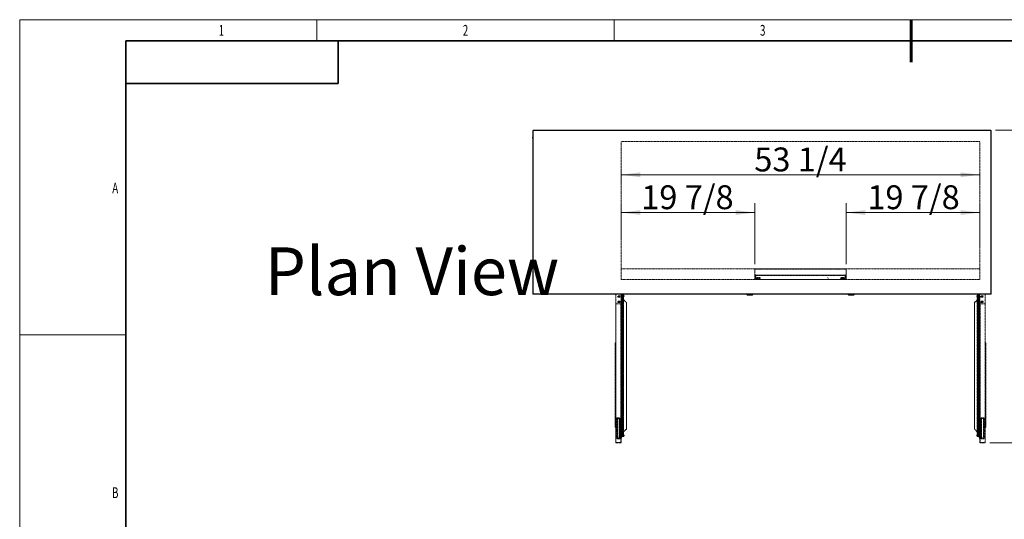
# Model space of a CAD drawing. Units: millimetres. Extents: x -3360 to 3360, y -2376 to 2376.
# Drawn here: x -3360 to 350, y 494 to 2376 of the extents above; entities that cross this region are included whole.
import ezdxf
from ezdxf.enums import TextEntityAlignment as Align

# ---------------------------------------------------------------- set-up
doc = ezdxf.new("R2010")
doc.units = ezdxf.units.MM
doc.linetypes.add('虚线', pattern=[2, 1, -1])
doc.layers.get('0').update_dxf_attribs({"lineweight": 35})
for name, color, linetype, lineweight in [('尺寸线层', 3, 'Continuous', 18), ('粗实线层', 7, 'Continuous', 35), ('细实线层', 7, 'Continuous', 18)]:
    doc.layers.add(name, color=color, linetype=linetype, lineweight=lineweight)
doc.styles.add('标准', font='txt', dxfattribs={"width": 0.667})
doc.dimstyles.new('标准', dxfattribs={"dimscale": 16, "dimtxt": 5, "dimasz": 4, "dimexe": 2, "dimexo": 1, "dimtad": 1, "dimtoh": 1, "dimdec": 3, "dimlfac": 0.039386, "dimdsep": 46, "dimlunit": 5, "dimtxsty": '标准', "dimblk": '_CAXARROW', "dimcen": 0, "dimdle": 8, "dimclrd": 3, "dimclre": 3, "dimclrt": 2, "dimazin": 2, "dimtfac": 0.707107, "dimtdec": 3, "dimtofl": 0, "dimtmove": 2, "dimatfit": 0, "dimfxl": 0, "dimfrac": 2, "dimtolj": 1, "dimarcsym": 0})

# ---------------------------------------------------------------- blocks, each defined once
blk = doc.blocks.new('$CAXA_FRAME_13B17AC1$')
at = {"layer": '粗实线层', "lineweight": 60}
blk.add_line((0, 148.5), (0, 138.5), dxfattribs=at)
at = {"layer": '粗实线层'}
for p, q in [((205, 143.5), (-185, 143.5)), ((-185, 143.5), (-185, -143.5)), ((-135, 143.5), (-135, 133.5)), ((-135, 133.5), (-185, 133.5))]:
    blk.add_line(p, q, dxfattribs=at)
at = {"layer": '细实线层'}
for p, q in [((210, 148.5), (-210, 148.5)), ((-210, 148.5), (-210, -148.5)), ((-140, 148.5), (-140, 143.5)), ((-70, 148.5), (-70, 143.5)), ((-185, 74.25), (-210, 74.25))]:
    blk.add_line(p, q, dxfattribs=at)
at = {"layer": '尺寸线层', "style": '标准', "width": 0.667}
for tag, p in [('T1', (-162.5, 146)), ('T2', (-105, 146)), ('T3', (-35, 146)), ('T4', (35, 146)), ('T5', (105, 146)), ('T6', (172.5, 146)), ('L1', (-187.5, 108.875)), ('R1', (207.5, 108.875)), ('L2', (-187.5, 37.125)), ('R2', (207.5, 37.125)), ('L3', (-187.5, -37.125)), ('R3', (207.5, -37.125)), ('L4', (-187.5, -108.875)), ('R4', (207.5, -108.875)), ('B1', (-162.5, -146)), ('B2', (-105, -146)), ('B3', (-35, -146)), ('B4', (35, -146)), ('B5', (105, -146)), ('B6', (172.5, -146))]:
    blk.add_attdef(tag, text='', height=2.525, dxfattribs=at).set_placement(p, align=Align.MIDDLE_CENTER)
blk.add_attdef('图样代号', text='', height=5, rotation=180, dxfattribs=at).set_placement((-159.178, 138.336), align=Align.MIDDLE_CENTER)
blk = doc.blocks.new('*X14')
at = {"layer": '尺寸线层', "linetype": 'Continuous'}
for points in [[(-1093.7, 1791.7), (-1021.7, 1800.7), (-1021.7, 1782.7)], [(258.3, 1791.7), (186.3, 1800.7), (186.3, 1782.7)]]:
    blk.add_hatch(color=3, dxfattribs=at).paths.add_polyline_path(points, flags=0)
at = {"layer": '尺寸线层', "color": 3, "linetype": 'Continuous'}
for p, q in [((-1093.7, 1804.9), (-1093.7, 1755.7)), ((-1093.7, 1791.7), (258.3, 1791.7)), ((258.3, 1800.9), (258.3, 1755.7))]:
    blk.add_line(p, q, dxfattribs=at)
at = {"layer": '尺寸线层', "color": 2, "insert": (-417.7, 1849.4), "char_height": 90, "width": 488.064, "attachment_point": 5, "line_spacing_factor": 1.15057, "style": '标准'}
blk.add_mtext('\\T1.1;{\\farial|b0|i0|c134|p49;53 1/4}', dxfattribs=at)
blk = doc.blocks.new('_CAXARROW')
blk.add_hatch(color=2).paths.add_polyline_path([(0, 0), (-1, 0.125), (-1, -0.125)], flags=0)
blk = doc.blocks.new('*X15')
at = {"layer": '尺寸线层', "linetype": 'Continuous'}
for points in [[(-1093.7, 1649.3), (-1021.7, 1658.3), (-1021.7, 1640.3)], [(-590.2, 1649.3), (-662.2, 1658.3), (-662.2, 1640.3)]]:
    blk.add_hatch(color=3, dxfattribs=at).paths.add_polyline_path(points, flags=0)
at = {"layer": '尺寸线层', "color": 3, "linetype": 'Continuous'}
for p, q in [((-1093.7, 1548.7), (-1093.7, 1685.3)), ((-590.2, 1454.3), (-590.2, 1685.3)), ((-1093.7, 1649.3), (-590.2, 1649.3))]:
    blk.add_line(p, q, dxfattribs=at)
at = {"layer": '尺寸线层', "color": 2, "insert": (-843.7, 1707.1), "char_height": 90, "width": 477.54, "attachment_point": 5, "line_spacing_factor": 1.15057, "style": '标准'}
blk.add_mtext('\\T1.1;{\\farial|b0|i0|c134|p49;19 7/8}', dxfattribs=at)
blk = doc.blocks.new('*X16')
at = {"layer": '尺寸线层', "linetype": 'Continuous'}
for points in [[(-245.2, 1649.3), (-173.2, 1658.3), (-173.2, 1640.3)], [(258.3, 1649.3), (186.3, 1658.3), (186.3, 1640.3)]]:
    blk.add_hatch(color=3, dxfattribs=at).paths.add_polyline_path(points, flags=0)
at = {"layer": '尺寸线层', "color": 3, "linetype": 'Continuous'}
for p, q in [((-245.2, 1454.3), (-245.2, 1685.3)), ((258.3, 1517.3), (258.3, 1685.3)), ((-245.2, 1649.3), (258.3, 1649.3))]:
    blk.add_line(p, q, dxfattribs=at)
at = {"layer": '尺寸线层', "color": 2, "insert": (8.3, 1707.1), "char_height": 90, "width": 477.54, "attachment_point": 5, "line_spacing_factor": 1.15057, "style": '标准'}
blk.add_mtext('\\T1.1;{\\farial|b0|i0|c134|p49;19 7/8}', dxfattribs=at)
blk = doc.blocks.new('*X17')
at = {"layer": '尺寸线层', "linetype": 'Continuous'}
for points in [[(651.9, 1959.3), (660.9, 1887.3), (642.9, 1887.3)], [(651.9, 781.8), (660.9, 853.8), (642.9, 853.8)]]:
    blk.add_hatch(color=3, dxfattribs=at).paths.add_polyline_path(points, flags=0)
at = {"layer": '尺寸线层', "color": 3, "linetype": 'Continuous'}
for p, q in [((317.5, 1959.3), (687.9, 1959.3)), ((651.9, 1959.3), (651.9, 781.8)), ((295.3, 781.8), (687.9, 781.8))]:
    blk.add_line(p, q, dxfattribs=at)
at = {"layer": '尺寸线层', "color": 2, "insert": (594.2, 1370.5), "char_height": 90, "width": 493.646, "attachment_point": 5, "rotation": 90, "line_spacing_factor": 1.15057, "style": '标准'}
blk.add_mtext('\\T1.1;{\\farial|b0|i0|c134|p49;46 3/8}', dxfattribs=at)

msp = doc.modelspace()

# ---------------------------------------------------------------- hatches: boundary and pattern name
at = {"linetype": '虚线', "lineweight": 0}
h = msp.add_hatch(dxfattribs=at)
h.set_pattern_fill('ANSI31', style=0, pattern_type=0)
edge = h.paths.add_edge_path(flags=0)
edge.add_line((-588.2069, 1414.2834), (-589.7069, 1414.2834))
edge.add_arc((-589.7069, 1414.7834), 0.5, 180, 270)
edge.add_line((-590.2069, 1414.7834), (-590.2069, 1436.2834))
edge.add_arc((-589.7069, 1436.2834), 0.5, 90, 180)
edge.add_line((-589.7069, 1436.7834), (-567.9059, 1436.7834))
edge.add_arc((-567.9059, 1435.7834), 1, 3, 90)
edge.add_line((-566.9072, 1435.8358), (-566.8259, 1434.2834))
edge.add_line((-566.8259, 1434.2834), (-567.3252, 1434.2573))
edge.add_line((-567.3252, 1434.2573), (-567.4066, 1435.8096))
edge.add_arc((-567.9059, 1435.7834), 0.5, 3, 90, ccw=False)
edge.add_line((-567.9059, 1436.2834), (-589.7069, 1436.2834))
edge.add_line((-589.7069, 1436.2834), (-589.7069, 1414.7834))
edge.add_line((-589.7069, 1414.7834), (-588.2069, 1414.7834))
edge.add_arc((-588.2069, 1414.2834), 0.5, 0, 90)
edge.add_line((-587.7069, 1414.2834), (-587.7069, 1403.2834))
edge.add_line((-587.7069, 1403.2834), (-588.2069, 1403.2834))
edge.add_line((-588.2069, 1403.2834), (-588.2069, 1414.2834))
h = msp.add_hatch(dxfattribs=at)
h.set_pattern_fill('ANSI31', style=0, pattern_type=0)
edge = h.paths.add_edge_path(flags=0)
edge.add_line((-572.7069, 1396.7834), (-589.7069, 1396.7834))
edge.add_arc((-589.7069, 1397.2834), 0.5, 180, 270)
edge.add_line((-590.2069, 1397.2834), (-590.2069, 1413.2834))
edge.add_arc((-589.7069, 1413.2834), 0.5, 89.9999999, 179.9999999)
edge.add_line((-589.7069, 1413.7834), (-589.4069, 1413.7834))
edge.add_line((-589.4069, 1413.7834), (-588.4069, 1412.7834))
edge.add_line((-588.4069, 1412.7834), (-588.4069, 1402.7834))
edge.add_line((-588.4069, 1402.7834), (-587.6069, 1402.7834))
edge.add_line((-587.6069, 1402.7834), (-587.6069, 1412.7834))
edge.add_line((-587.6069, 1412.7834), (-586.6069, 1414.7834))
edge.add_line((-586.6069, 1414.7834), (-586.1069, 1414.7834))
edge.add_arc((-586.1069, 1414.2834), 0.5, 0, 90)
edge.add_line((-585.6069, 1414.2834), (-585.6069, 1403.5834))
edge.add_arc((-585.1069, 1403.5834), 0.5, 180, 270, ccw=False)
edge.add_line((-585.1069, 1403.0834), (-582.8282, 1403.0834))
edge.add_arc((-582.8282, 1404.5834), 1.5, 270, 315, ccw=False)
edge.add_line((-581.7675, 1403.5228), (-580.9927, 1404.2976))
edge.add_arc((-579.5784, 1402.8834), 2, 90, 135)
edge.add_line((-579.5784, 1404.8834), (-571.2069, 1404.8834))
edge.add_arc((-571.2069, 1403.3834), 1.5, 0, 90)
edge.add_line((-569.7069, 1403.3834), (-569.7069, 1398.7815))
edge.add_line((-569.7069, 1398.7815), (-567.0069, 1398.7815))
edge.add_line((-567.0069, 1398.7815), (-567.0069, 1398.4815))
edge.add_arc((-568.0069, 1398.4815), 1, 269.9999999, 359.9999999)
edge.add_line((-568.0069, 1397.4815), (-570.0069, 1397.4815))
edge.add_arc((-570.0069, 1398.4815), 1, 180, 270)
edge.add_line((-571.0069, 1398.4815), (-571.0069, 1403.5834))
edge.add_line((-571.0069, 1403.5834), (-579.7069, 1403.5834))
edge.add_line((-579.7069, 1403.5834), (-579.7069, 1402.5834))
edge.add_line((-579.7069, 1402.5834), (-572.7069, 1402.5834))
edge.add_arc((-572.7069, 1402.0834), 0.5, 0, 90)
edge.add_line((-572.2069, 1402.0834), (-572.2069, 1397.2834))
edge.add_arc((-572.7069, 1397.2834), 0.5, 270.0000054, 360.0000081)
h.paths.add_polyline_path([(-588.7069, 1398.0834), (-573.5069, 1398.0834), (-573.5069, 1401.5834), (-588.7069, 1401.5834)], flags=0)
h = msp.add_hatch(dxfattribs=at)
h.set_pattern_fill('ANSI31', style=0, pattern_type=0)
edge = h.paths.add_edge_path(flags=0)
edge.add_line((-245.7069, 1414.2834), (-247.2069, 1414.2834))
edge.add_line((-247.2069, 1414.2834), (-247.2069, 1403.2834))
edge.add_line((-247.2069, 1403.2834), (-247.7069, 1403.2834))
edge.add_line((-247.7069, 1403.2834), (-247.7069, 1414.2834))
edge.add_arc((-247.2069, 1414.2834), 0.5, 90, 180)
edge.add_line((-247.2069, 1414.7834), (-245.7069, 1414.7834))
edge.add_line((-245.7069, 1414.7834), (-245.7069, 1436.2834))
edge.add_line((-245.7069, 1436.2834), (-302.5079, 1436.2834))
edge.add_arc((-302.5079, 1435.7834), 0.5, 90, 177, ccw=False)
edge.add_line((-303.0073, 1435.8096), (-303.0886, 1434.2573))
edge.add_line((-303.0886, 1434.2573), (-303.5879, 1434.2834))
edge.add_line((-303.5879, 1434.2834), (-303.5066, 1435.8358))
edge.add_arc((-302.5079, 1435.7834), 1, 90, 177)
edge.add_line((-302.5079, 1436.7834), (-245.7069, 1436.7834))
edge.add_arc((-245.7069, 1436.2834), 0.5, 0, 90)
edge.add_line((-245.2069, 1436.2834), (-245.2069, 1414.7834))
edge.add_arc((-245.7069, 1414.7834), 0.5, 270, 360)
h = msp.add_hatch(dxfattribs=at)
h.set_pattern_fill('ANSI31', style=0, pattern_type=0)
edge = h.paths.add_edge_path(flags=0)
edge.add_line((-245.2069, 1413.2834), (-245.2069, 1397.2834))
edge.add_arc((-245.7069, 1397.2834), 0.5, 270.0000001, 360.0000001)
edge.add_line((-245.7069, 1396.7834), (-262.7069, 1396.7834))
edge.add_arc((-262.7069, 1397.2834), 0.5, 180.0000027, 270)
edge.add_line((-263.2069, 1397.2834), (-263.2069, 1402.0834))
edge.add_arc((-262.7069, 1402.0834), 0.5, 90, 180)
edge.add_line((-262.7069, 1402.5834), (-255.7069, 1402.5834))
edge.add_line((-255.7069, 1402.5834), (-255.7069, 1403.5834))
edge.add_line((-255.7069, 1403.5834), (-264.4069, 1403.5834))
edge.add_line((-264.4069, 1403.5834), (-264.4069, 1398.4815))
edge.add_arc((-265.4069, 1398.4815), 1, 270, 360)
edge.add_line((-265.4069, 1397.4815), (-267.4069, 1397.4815))
edge.add_arc((-267.4069, 1398.4815), 1, 180, 270)
edge.add_line((-268.4069, 1398.4815), (-268.4069, 1398.7815))
edge.add_line((-268.4069, 1398.7815), (-265.7069, 1398.7815))
edge.add_line((-265.7069, 1398.7815), (-265.7069, 1403.3834))
edge.add_arc((-264.2069, 1403.3834), 1.5, 90, 180)
edge.add_line((-264.2069, 1404.8834), (-255.8354, 1404.8834))
edge.add_arc((-255.8354, 1402.8834), 2, 45, 90)
edge.add_line((-254.4212, 1404.2976), (-253.6463, 1403.5228))
edge.add_arc((-252.5856, 1404.5834), 1.5, 224.9999998, 270, ccw=False)
edge.add_line((-252.5856, 1403.0834), (-250.3069, 1403.0834))
edge.add_arc((-250.3069, 1403.5834), 0.5, 270, 360, ccw=False)
edge.add_line((-249.8069, 1403.5834), (-249.8069, 1414.2834))
edge.add_arc((-249.3069, 1414.2834), 0.5, 90.0000001, 180.0000001)
edge.add_line((-249.3069, 1414.7834), (-248.8069, 1414.7834))
edge.add_line((-248.8069, 1414.7834), (-247.8069, 1412.7834))
edge.add_line((-247.8069, 1412.7834), (-247.8069, 1402.7834))
edge.add_line((-247.8069, 1402.7834), (-247.0069, 1402.7834))
edge.add_line((-247.0069, 1402.7834), (-247.0069, 1412.7834))
edge.add_line((-247.0069, 1412.7834), (-246.0069, 1413.7834))
edge.add_line((-246.0069, 1413.7834), (-245.7069, 1413.7834))
edge.add_arc((-245.7069, 1413.2834), 0.5, 0, 90)
h.paths.add_polyline_path([(-261.9069, 1398.0834), (-246.7069, 1398.0834), (-246.7069, 1401.5834), (-261.9069, 1401.5834)], flags=0)
h = msp.add_hatch(dxfattribs=at)
h.set_pattern_fill('ANSI31', style=0, pattern_type=0)
edge = h.paths.add_edge_path(flags=0)
edge.add_line((-318.7069, 1403.2834), (-311.7069, 1403.2834))
edge.add_arc((-311.7069, 1402.7834), 0.5, 0, 90)
edge.add_line((-311.2069, 1402.7834), (-311.2069, 1397.2834))
edge.add_line((-311.2069, 1397.2834), (-264.2069, 1397.2834))
edge.add_line((-264.2069, 1397.2834), (-264.2069, 1402.7834))
edge.add_arc((-263.7069, 1402.7834), 0.5, 90, 180)
edge.add_line((-263.7069, 1403.2834), (-256.7069, 1403.2834))
edge.add_line((-256.7069, 1403.2834), (-256.7069, 1402.7834))
edge.add_line((-256.7069, 1402.7834), (-263.7069, 1402.7834))
edge.add_line((-263.7069, 1402.7834), (-263.7069, 1397.2834))
edge.add_arc((-264.2069, 1397.2834), 0.5, 270, 360)
edge.add_line((-264.2069, 1396.7834), (-311.2069, 1396.7834))
edge.add_arc((-311.2069, 1397.2834), 0.5, 180, 270)
edge.add_line((-311.7069, 1397.2834), (-311.7069, 1402.7834))
edge.add_line((-311.7069, 1402.7834), (-318.7069, 1402.7834))
edge.add_line((-318.7069, 1402.7834), (-318.7069, 1403.2834))

# ---------------------------------------------------------------- linework, layer by layer
at = {"color": 7, "linetype": 'Continuous', "lineweight": 15}
for p, q in [((-1425.4069, 1957.9834), (-1426.2069, 1957.9834)), ((-1426.2069, 1957.4834), (-1426.2069, 1957.9834)), ((-1426.2069, 1343.0834), (-1426.2069, 1957.4834)), ((-1425.4069, 1957.8577), (-1425.4069, 1957.9834)), ((-1425.3069, 1957.9834), (-1425.4069, 1957.9834)), ((-1425.3069, 1957.9834), (-1424.9069, 1957.9834)), ((-1425.3069, 1957.8829), (-1425.3069, 1957.9834)), ((299.4931, 1959.2834), (-1424.9069, 1959.2834)), ((-1424.9069, 1957.9834), (-1424.9069, 1959.2834)), ((-1424.9069, 1957.9834), (-1424.9069, 1342.5834)), ((299.4931, 1957.9834), (-1424.9069, 1957.9834)), ((299.4931, 1959.2834), (299.4931, 1957.9834)), ((299.4931, 1342.5834), (299.4931, 1957.9834)), ((299.8931, 1957.9834), (299.4931, 1957.9834)), ((299.8931, 1957.9834), (299.8931, 1957.8829)), ((299.9931, 1957.9834), (299.8931, 1957.9834)), ((299.9931, 1957.9834), (300.7931, 1957.9834)), ((299.9931, 1957.9834), (299.9931, 1957.8577)), ((300.7931, 1957.9834), (300.7931, 1957.4834)), ((300.7931, 1343.0834), (300.7931, 1957.4834)), ((-1426.2069, 1342.5834), (-1426.2069, 1343.0834)), ((-1425.4069, 1342.5834), (-1426.2069, 1342.5834)), ((-1425.4069, 1342.5834), (-1425.4069, 1342.7092)), ((-1425.4069, 1342.5834), (-1425.3069, 1342.5834)), ((-1425.3069, 1342.5834), (-1425.3069, 1342.6839)), ((-1425.3069, 1342.5834), (-1424.9069, 1342.5834)), ((-1424.9069, 1342.5834), (299.4931, 1342.5834)), ((-1424.9069, 1341.2834), (-1424.9069, 1342.5834)), ((-1424.9069, 1341.2834), (299.4931, 1341.2834)), ((-620.2069, 1341.2834), (-620.2069, 1340.2834)), ((-620.2069, 1340.2834), (-617.8069, 1338.2834)), ((-597.2069, 1340.2834), (-620.2069, 1340.2834)), ((-599.6069, 1338.2834), (-617.8069, 1338.2834)), ((-599.6069, 1338.2834), (-597.2069, 1340.2834)), ((-597.2069, 1340.2834), (-597.2069, 1341.2834)), ((-238.2069, 1341.2834), (-238.2069, 1340.2834)), ((-238.2069, 1340.2834), (-235.8069, 1338.2834)), ((-215.2069, 1340.2834), (-238.2069, 1340.2834)), ((-217.6069, 1338.2834), (-235.8069, 1338.2834)), ((-217.6069, 1338.2834), (-215.2069, 1340.2834)), ((-215.2069, 1340.2834), (-215.2069, 1341.2834)), ((299.4931, 1342.5834), (299.4931, 1341.2834)), ((299.8931, 1342.5834), (299.4931, 1342.5834)), ((299.8931, 1342.6839), (299.8931, 1342.5834)), ((299.8931, 1342.5834), (299.9931, 1342.5834)), ((299.9931, 1342.7092), (299.9931, 1342.5834)), ((299.9931, 1342.5834), (300.7931, 1342.5834)), ((300.7931, 1343.0834), (300.7931, 1342.5834))]:
    msp.add_line(p, q, dxfattribs=at)
at = {"color": 7, "linetype": '虚线', "lineweight": 15}
for p, q in [((-590.2069, 1436.2834), (-590.2069, 1414.7834)), ((-590.2069, 1413.7834), (-590.2069, 1414.7834)), ((-589.7069, 1413.7834), (-590.2069, 1413.7834)), ((-590.2069, 1397.2834), (-590.2069, 1413.2834)), ((-567.9059, 1436.7834), (-589.7069, 1436.7834)), ((-589.7069, 1436.2834), (-589.7069, 1414.7834)), ((-567.9059, 1436.2834), (-589.7069, 1436.2834)), ((-589.7069, 1414.7834), (-588.2069, 1414.7834)), ((-589.7069, 1414.2834), (-588.2069, 1414.2834)), ((-589.7069, 1413.7834), (-589.4069, 1413.7834)), ((-589.4069, 1413.7834), (-588.4069, 1412.7834)), ((-588.2069, 1413.7834), (-589.4069, 1413.7834)), ((-588.8069, 1413.1834), (-588.2069, 1413.1834)), ((-588.4069, 1412.7834), (-588.4069, 1402.7834)), ((-588.4069, 1411.7834), (-588.2069, 1411.7834)), ((-588.2069, 1403.2834), (-588.2069, 1414.2834)), ((-587.7069, 1403.2834), (-587.7069, 1414.2834)), ((-587.1069, 1413.7834), (-587.7069, 1413.7834)), ((-587.7069, 1413.1834), (-587.4069, 1413.1834)), ((-587.7069, 1411.7834), (-587.6069, 1411.7834)), ((-587.6069, 1412.7834), (-586.6069, 1414.7834)), ((-587.6069, 1402.7834), (-587.6069, 1412.7834)), ((-586.6069, 1414.7834), (-586.1069, 1414.7834)), ((-585.6069, 1414.2834), (-585.6069, 1403.5834)), ((-249.8069, 1413.7834), (-585.6069, 1413.7834)), ((-585.6069, 1413.1834), (-249.8069, 1413.1834)), ((-585.6069, 1411.7834), (-249.8069, 1411.7834)), ((-245.7069, 1436.7834), (-567.9059, 1436.7834)), ((-245.7069, 1436.2834), (-567.9059, 1436.2834)), ((-249.8069, 1403.5834), (-249.8069, 1414.2834)), ((-249.3069, 1414.7834), (-248.8069, 1414.7834)), ((-248.8069, 1414.7834), (-247.8069, 1412.7834)), ((-247.7069, 1413.7834), (-248.3069, 1413.7834)), ((-248.0069, 1413.1834), (-247.7069, 1413.1834)), ((-247.8069, 1412.7834), (-247.8069, 1402.7834)), ((-247.8069, 1411.7834), (-247.7069, 1411.7834)), ((-247.7069, 1414.2834), (-247.7069, 1403.2834)), ((-247.2069, 1414.7834), (-245.7069, 1414.7834)), ((-247.2069, 1414.2834), (-247.2069, 1403.2834)), ((-247.2069, 1414.2834), (-245.7069, 1414.2834)), ((-246.0069, 1413.7834), (-247.2069, 1413.7834)), ((-247.2069, 1413.1834), (-246.6069, 1413.1834)), ((-247.2069, 1411.7834), (-247.0069, 1411.7834)), ((-247.0069, 1412.7834), (-246.0069, 1413.7834)), ((-247.0069, 1402.7834), (-247.0069, 1412.7834)), ((-246.0069, 1413.7834), (-245.7069, 1413.7834)), ((-245.7069, 1436.2834), (-245.7069, 1414.7834)), ((-245.2069, 1413.7834), (-245.7069, 1413.7834)), ((-245.2069, 1436.2834), (-245.2069, 1414.7834)), ((-245.2069, 1414.7834), (-245.2069, 1413.7834)), ((-245.2069, 1413.2834), (-245.2069, 1397.2834)), ((-572.7069, 1396.7834), (-589.7069, 1396.7834)), ((-588.7069, 1398.0834), (-588.7069, 1401.5834)), ((-588.7069, 1401.5834), (-573.5069, 1401.5834)), ((-573.5069, 1398.0834), (-588.7069, 1398.0834)), ((-588.4069, 1402.7834), (-587.6069, 1402.7834)), ((-588.2069, 1403.2834), (-587.7069, 1403.2834)), ((-575.7361, 1396.7765), (-585.7361, 1396.7765)), ((-585.1069, 1403.0834), (-582.8282, 1403.0834)), ((-581.7675, 1403.5228), (-580.9927, 1404.2976)), ((-579.7069, 1403.5834), (-579.7069, 1402.5834)), ((-571.0069, 1403.5834), (-579.7069, 1403.5834)), ((-579.7069, 1402.5834), (-572.7069, 1402.5834)), ((-579.5784, 1404.8834), (-571.2069, 1404.8834)), ((-578.7069, 1403.2834), (-578.7069, 1402.7834)), ((-571.7069, 1403.2834), (-578.7069, 1403.2834)), ((-571.7069, 1402.7834), (-578.7069, 1402.7834)), ((-573.5069, 1401.5834), (-573.5069, 1398.0834)), ((-572.7069, 1396.7834), (-571.2069, 1396.7834)), ((-572.2069, 1402.0834), (-572.2069, 1397.2834)), ((-571.7069, 1402.7834), (-571.7069, 1397.2834)), ((-571.2069, 1402.7834), (-571.2069, 1397.2834)), ((-571.2069, 1397.2834), (-264.2069, 1397.2834)), ((-571.2069, 1396.7834), (-264.2069, 1396.7834)), ((-571.0069, 1398.4815), (-571.0069, 1403.5834)), ((-568.0069, 1397.4815), (-570.0069, 1397.4815)), ((-569.7069, 1403.3834), (-569.7069, 1398.7815)), ((-569.7069, 1398.7815), (-567.0069, 1398.7815)), ((-568.7069, 1397.2834), (-568.7069, 1397.4815)), ((-567.0069, 1398.7815), (-567.0069, 1398.4815)), ((-268.4069, 1398.7815), (-265.7069, 1398.7815)), ((-268.4069, 1398.4815), (-268.4069, 1398.7815)), ((-265.4069, 1397.4815), (-267.4069, 1397.4815)), ((-266.7069, 1397.4815), (-266.7069, 1397.2834)), ((-265.7069, 1398.7815), (-265.7069, 1403.3834)), ((-264.4069, 1403.5834), (-264.4069, 1398.4815)), ((-255.7069, 1403.5834), (-264.4069, 1403.5834)), ((-264.2069, 1404.8834), (-255.8354, 1404.8834)), ((-264.2069, 1397.2834), (-264.2069, 1402.7834)), ((-264.2069, 1396.7834), (-262.7069, 1396.7834)), ((-256.7069, 1403.2834), (-263.7069, 1403.2834)), ((-263.7069, 1397.2834), (-263.7069, 1402.7834)), ((-256.7069, 1402.7834), (-263.7069, 1402.7834)), ((-263.2069, 1397.2834), (-263.2069, 1402.0834)), ((-262.7069, 1402.5834), (-255.7069, 1402.5834)), ((-245.7069, 1396.7834), (-262.7069, 1396.7834)), ((-261.9069, 1398.0834), (-261.9069, 1401.5834)), ((-261.9069, 1401.5834), (-246.7069, 1401.5834)), ((-246.7069, 1398.0834), (-261.9069, 1398.0834)), ((-249.6777, 1396.7363), (-259.6777, 1396.7363)), ((-256.7069, 1402.7834), (-256.7069, 1403.2834)), ((-255.7069, 1402.5834), (-255.7069, 1403.5834)), ((-254.4212, 1404.2976), (-253.6463, 1403.5228)), ((-252.5856, 1403.0834), (-250.3069, 1403.0834)), ((-247.8069, 1402.7834), (-247.0069, 1402.7834)), ((-247.7069, 1403.2834), (-247.2069, 1403.2834)), ((-246.7069, 1401.5834), (-246.7069, 1398.0834)), ((-1113.7069, 1307.7834), (-1113.7069, 1339.7834)), ((-1093.7069, 1341.2834), (-1093.7069, 1307.7834)), ((-1092.2069, 798.7149), (-1092.2069, 1341.2834)), ((-1091.2069, 1340.352), (-1092.2069, 1340.352)), ((-1091.2069, 803.2148), (-1091.2069, 1340.352)), ((-1090.0138, 1336.3042), (-1090.0138, 1333.3043)), ((-1088.0684, 1339.4024), (-1088.0684, 804.1644)), ((-1088.0684, 1339.4024), (-1087.6391, 1337.5274)), ((-1087.6391, 1337.5274), (-1087.6391, 806.0395)), ((-1087.6138, 806.2626), (-1087.6138, 1337.3042)), ((-1085.0138, 1337.3042), (-1085.0138, 806.2626)), ((-1084.9886, 1337.5274), (-1084.5592, 1339.4024)), ((-1084.9886, 1337.5274), (-1084.9886, 806.0395)), ((-1084.5592, 1339.4024), (-1084.5592, 804.1644)), ((-1082.6138, 1336.3042), (-1082.6138, 1333.3043)), ((247.2402, 1336.3042), (247.2402, 1333.3043)), ((249.1856, 1339.4024), (249.1856, 804.1644)), ((249.1856, 1339.4024), (249.615, 1337.5274)), ((249.615, 1337.5274), (249.615, 806.0395)), ((249.6402, 806.2626), (249.6402, 1337.3042)), ((252.2402, 1337.3042), (252.2402, 806.2626)), ((252.2654, 1337.5274), (252.6948, 1339.4024)), ((252.2654, 1337.5274), (252.2654, 806.0395)), ((252.6948, 1339.4024), (252.6948, 804.1644)), ((254.6402, 1336.3042), (254.6402, 1333.3043)), ((255.7931, 1340.352), (255.7931, 803.2148)), ((256.7931, 1340.352), (255.7931, 1340.352)), ((256.7931, 1341.2834), (256.7931, 798.7149)), ((258.2931, 1341.2834), (258.2931, 1307.7834)), ((278.2931, 1307.7834), (278.2931, 1339.7834)), ((-1113.7069, 782.7834), (-1113.7069, 1307.7834)), ((-1095.7069, 1305.7834), (-1111.7069, 1305.7834)), ((-1099.4569, 1335.5334), (-1103.9569, 1335.5334)), ((-1103.9569, 1330.0334), (-1099.4569, 1330.0334)), ((-1099.4569, 1315.5334), (-1103.9569, 1315.5334)), ((-1103.9569, 1310.0334), (-1099.4569, 1310.0334)), ((-1093.7069, 782.7834), (-1093.7069, 1307.7834)), ((-1090.0138, 1333.3043), (-1088.6138, 1333.3043)), ((-1088.6138, 1333.3043), (-1088.6138, 810.2626)), ((-1084.0138, 1333.3043), (-1084.0138, 810.2626)), ((-1084.0138, 1333.3043), (-1082.6138, 1333.3043)), ((-1083.5898, 1320.1669), (-1073.9377, 1310.5148)), ((-1073.7913, 1309.8784), (-1083.5898, 1319.6754)), ((-1074.1827, 1310.2698), (-1073.9377, 1310.5148)), ((-1073.7913, 833.6884), (-1073.7913, 1309.8784)), ((-1073.6741, 1309.8784), (-1073.7913, 1309.8784)), ((-1073.6741, 1309.8784), (-1073.6741, 833.6884)), ((238.2603, 833.6884), (238.2603, 1309.8784)), ((238.2603, 1309.8784), (238.3774, 1309.8784)), ((248.176, 1319.6754), (238.3774, 1309.8784)), ((238.3774, 1309.8784), (238.3774, 833.6884)), ((238.5239, 1310.5148), (248.176, 1320.1669)), ((238.7689, 1310.2698), (238.5239, 1310.5148)), ((247.2402, 1333.3043), (248.6402, 1333.3043)), ((248.6402, 1333.3043), (248.6402, 810.2626)), ((253.2402, 1333.3043), (253.2402, 810.2626)), ((253.2402, 1333.3043), (254.6402, 1333.3043)), ((258.2931, 1307.7834), (258.2931, 782.7834)), ((260.2931, 1305.7834), (276.2931, 1305.7834)), ((268.5431, 1335.5334), (264.0431, 1335.5334)), ((264.0431, 1330.0334), (268.5431, 1330.0334)), ((268.5431, 1315.5334), (264.0431, 1315.5334)), ((264.0431, 1310.0334), (268.5431, 1310.0334)), ((278.2931, 1307.7834), (278.2931, 782.7834)), ((-1115.7069, 1158.2834), (-1114.2069, 1159.7834)), ((-1115.7069, 1149.2834), (-1115.7069, 1158.2834)), ((-1114.2069, 1159.7834), (-1114.2069, 1145.7834)), ((-1114.2069, 1159.7834), (-1113.7069, 1159.7834)), ((278.2931, 1159.7834), (278.7931, 1159.7834)), ((278.7931, 1145.7834), (278.7931, 1159.7834)), ((278.7931, 1159.7834), (280.2931, 1158.2834)), ((280.2931, 1158.2834), (280.2931, 1149.2834)), ((-1115.7069, 850.2834), (-1115.7069, 1149.2834)), ((-1114.2069, 853.7835), (-1114.2069, 1145.7834)), ((-1113.7069, 1145.7834), (-1114.2069, 1145.7834)), ((278.7931, 1145.7834), (278.2931, 1145.7834)), ((278.7931, 1145.7834), (278.7931, 853.7835)), ((280.2931, 1149.2834), (280.2931, 850.2834)), ((-1114.2069, 853.7835), (-1114.2069, 839.7835)), ((-1114.2069, 853.7835), (-1113.7069, 853.7835)), ((-1110.2069, 874.2835), (-1110.2069, 799.2834)), ((-1099.2069, 876.2834), (-1108.2069, 876.2834)), ((-1107.2069, 873.0334), (-1107.2069, 800.5334)), ((-1107.2069, 873.0334), (-1106.9569, 873.0334)), ((-1100.4569, 873.2834), (-1106.9569, 873.2834)), ((-1106.9569, 873.2834), (-1106.9569, 873.0334)), ((-1106.9569, 873.0334), (-1106.9569, 800.5334)), ((-1100.4569, 873.0334), (-1106.9569, 873.0334)), ((-1100.4569, 873.2834), (-1100.4569, 873.0334)), ((-1100.4569, 800.5334), (-1100.4569, 873.0334)), ((-1100.2069, 873.0334), (-1100.4569, 873.0334)), ((-1100.2069, 800.5334), (-1100.2069, 873.0334)), ((-1097.2069, 799.2834), (-1097.2069, 874.2835)), ((261.7931, 874.2835), (261.7931, 799.2834)), ((272.7931, 876.2834), (263.7931, 876.2834)), ((264.7931, 873.0334), (264.7931, 800.5334)), ((264.7931, 873.0334), (265.0431, 873.0334)), ((271.5431, 873.2834), (265.0431, 873.2834)), ((265.0431, 873.2834), (265.0431, 873.0334)), ((271.5431, 873.0334), (265.0431, 873.0334)), ((265.0431, 873.0334), (265.0431, 800.5334)), ((271.5431, 873.2834), (271.5431, 873.0334)), ((271.5431, 800.5334), (271.5431, 873.0334)), ((271.7931, 873.0334), (271.5431, 873.0334)), ((271.7931, 800.5334), (271.7931, 873.0334)), ((274.7931, 799.2834), (274.7931, 874.2835)), ((278.2931, 853.7835), (278.7931, 853.7835)), ((278.7931, 839.7835), (278.7931, 853.7835)), ((-1115.7069, 841.2834), (-1115.7069, 850.2834)), ((-1114.2069, 839.7835), (-1115.7069, 841.2834)), ((-1113.7069, 839.7835), (-1114.2069, 839.7835)), ((-1083.5898, 823.8915), (-1073.7913, 833.6884)), ((-1073.9377, 833.0521), (-1083.5898, 823.4)), ((-1074.1827, 833.297), (-1073.9377, 833.0521)), ((-1073.6741, 833.6884), (-1073.7913, 833.6884)), ((238.2603, 833.6884), (238.3774, 833.6884)), ((238.3774, 833.6884), (248.176, 823.8915)), ((238.7689, 833.297), (238.5239, 833.0521)), ((248.176, 823.4), (238.5239, 833.0521)), ((278.7931, 839.7835), (278.2931, 839.7835)), ((280.2931, 841.2834), (278.7931, 839.7835)), ((280.2931, 850.2834), (280.2931, 841.2834)), ((-1113.7069, 782.7834), (-1113.2069, 782.7834)), ((-1113.7069, 782.7834), (-1113.7069, 782.2835)), ((-1113.7069, 782.2835), (-1113.2069, 782.2835)), ((-1113.2069, 782.7834), (-1094.7069, 782.7834)), ((-1113.2069, 782.7834), (-1113.2069, 782.2835)), ((-1113.2069, 781.7835), (-1113.2069, 782.2835)), ((-1113.0367, 782.2835), (-1113.2069, 782.2835)), ((-1112.7069, 781.7835), (-1113.2069, 781.7835)), ((-1112.7069, 781.7835), (-1094.7069, 781.7835)), ((-1108.2069, 797.2834), (-1099.2069, 797.2834)), ((-1106.9569, 800.5334), (-1107.2069, 800.5334)), ((-1106.9569, 800.5334), (-1106.9569, 800.2835)), ((-1106.9569, 800.5334), (-1100.4569, 800.5334)), ((-1106.9569, 800.2835), (-1100.4569, 800.2835)), ((-1100.4569, 800.5334), (-1100.4569, 800.2835)), ((-1100.4569, 800.5334), (-1100.2069, 800.5334)), ((-1093.7069, 782.7834), (-1094.7069, 782.7834)), ((-1094.7069, 782.7834), (-1094.7069, 781.7835)), ((-1093.7069, 797.7149), (-1093.2069, 797.7149)), ((-1092.2069, 803.2148), (-1091.2069, 803.2148)), ((-1088.6138, 810.2626), (-1090.0138, 810.2626)), ((-1090.0138, 810.2626), (-1090.0138, 807.2627)), ((-1088.0684, 804.1644), (-1088.0687, 803.7626)), ((-1087.6391, 806.0395), (-1088.0684, 804.1644)), ((-1087.6389, 806.2626), (-1087.6391, 806.0395)), ((-1084.9886, 806.0395), (-1084.9887, 806.2626)), ((-1084.5592, 804.1644), (-1084.9886, 806.0395)), ((-1084.559, 803.7626), (-1084.5592, 804.1644)), ((-1082.6138, 810.2626), (-1084.0138, 810.2626)), ((-1082.6138, 810.2626), (-1082.6138, 807.2627)), ((248.6402, 810.2626), (247.2402, 810.2626)), ((247.2402, 810.2626), (247.2402, 807.2627)), ((249.615, 806.0395), (249.1856, 804.1644)), ((252.6948, 804.1644), (252.2654, 806.0395)), ((254.6402, 810.2626), (253.2402, 810.2626)), ((254.6402, 810.2626), (254.6402, 807.2627)), ((255.7931, 803.2148), (256.7931, 803.2148)), ((257.7931, 797.7149), (258.2931, 797.7149)), ((259.2931, 782.7834), (258.2931, 782.7834)), ((259.2931, 782.7834), (277.7931, 782.7834)), ((259.2931, 781.7835), (259.2931, 782.7834)), ((259.2931, 781.7835), (277.2931, 781.7835)), ((263.7931, 797.2834), (272.7931, 797.2834)), ((265.0431, 800.5334), (264.7931, 800.5334)), ((265.0431, 800.5334), (265.0431, 800.2835)), ((265.0431, 800.5334), (271.5431, 800.5334)), ((265.0431, 800.2835), (271.5431, 800.2835)), ((271.5431, 800.5334), (271.7931, 800.5334)), ((271.5431, 800.5334), (271.5431, 800.2835)), ((277.7931, 781.7835), (277.2931, 781.7835)), ((277.7931, 782.2835), (277.6229, 782.2835)), ((278.2931, 782.7834), (277.7931, 782.7834)), ((277.7931, 782.2835), (277.7931, 782.7834)), ((278.2931, 782.2835), (277.7931, 782.2835)), ((277.7931, 781.7835), (277.7931, 782.2835)), ((278.2931, 782.2835), (278.2931, 782.7834))]:
    msp.add_line(p, q, dxfattribs=at)
at = {"color": 8, "linetype": '虚线', "lineweight": 15}
for p, q in [((-571.7069, 1397.2834), (-572.2069, 1397.2834)), ((-567.6889, 1397.5334), (-267.725, 1397.5334)), ((-263.2069, 1397.2834), (-263.7069, 1397.2834)), ((-1093.2069, 797.7149), (-1093.2069, 1341.2834)), ((-1088.6138, 1336.3042), (-1088.6138, 1333.3043)), ((-1084.0138, 1336.3042), (-1084.0138, 1333.3043)), ((248.6402, 1336.3042), (248.6402, 1333.3043)), ((253.2402, 1336.3042), (253.2402, 1333.3043)), ((257.7931, 1341.2834), (257.7931, 797.7149)), ((-1113.2069, 1306.4605), (-1113.2069, 782.7834)), ((-1094.7069, 782.7834), (-1094.7069, 1306.0514)), ((259.2931, 1306.0514), (259.2931, 782.7834)), ((277.7931, 782.7834), (277.7931, 1306.4605)), ((-1088.6138, 810.2626), (-1088.6138, 807.2627)), ((-1084.0138, 810.2626), (-1084.0138, 807.2627)), ((248.6402, 810.2626), (248.6402, 807.2627)), ((253.2402, 810.2626), (253.2402, 807.2627))]:
    msp.add_line(p, q, dxfattribs=at)
at = {"color": 7, "linetype": '虚线', "lineweight": 15}
for centre, radius in [((-1101.7069, 1332.7834), 2.75), ((-1101.7069, 1312.7834), 2.75), ((-1101.7069, 1332.7834), 2.5), ((-1101.7069, 1312.7834), 2.5), ((266.2931, 1332.7834), 2.75), ((266.2931, 1312.7834), 2.75), ((266.2931, 1332.7834), 2.5), ((266.2931, 1312.7834), 2.5)]:
    msp.add_circle(centre, radius, dxfattribs=at)
at = {"color": 7, "linetype": 'Continuous', "lineweight": 15}
msp.add_arc((-1345.0069, 1931.2834), 82, 171.9900572, 188.0099428, dxfattribs=at)
at = {"color": 7, "linetype": '虚线', "lineweight": 15}
for centre, radius, start, end in [((-589.7069, 1436.2834), 0.5, 90, 180), ((-589.7069, 1414.7834), 0.5, 180, 270), ((-589.7069, 1413.2834), 0.5, 89.9999999, 179.9999999), ((-588.2069, 1414.2834), 0.5, 0, 90), ((-586.1069, 1414.2834), 0.5, 0, 90), ((-249.3069, 1414.2834), 0.5, 90.0000001, 180.0000001), ((-247.2069, 1414.2834), 0.5, 90, 180), ((-245.7069, 1436.2834), 0.5, 0, 90), ((-245.7069, 1414.7834), 0.5, 270, 0), ((-245.7069, 1413.2834), 0.5, 0, 90), ((-589.7069, 1397.2834), 0.5, 180, 270), ((-585.1069, 1403.5834), 0.5, 180, 270), ((-582.8282, 1404.5834), 1.5, 270, 315), ((-579.5784, 1402.8834), 2, 90, 135), ((-572.7069, 1402.0834), 0.5, 360, 90), ((-572.7069, 1397.2834), 0.5, 270.0000054, 0.0000081), ((-571.7069, 1402.7834), 0.5, 360, 90), ((-571.2069, 1397.2834), 0.5, 180, 270), ((-571.2069, 1403.3834), 1.5, 0, 90), ((-570.0069, 1398.4815), 1, 180, 270), ((-568.0069, 1398.4815), 1, 269.9999999, 359.9999999), ((-267.4069, 1398.4815), 1, 180, 270), ((-264.2069, 1403.3834), 1.5, 90, 180), ((-265.4069, 1398.4815), 1, 270, 360), ((-263.7069, 1402.7834), 0.5, 90, 180), ((-264.2069, 1397.2834), 0.5, 270, 0), ((-262.7069, 1402.0834), 0.5, 90, 180), ((-262.7069, 1397.2834), 0.5, 180.0000027, 270), ((-255.8354, 1402.8834), 2, 45, 90), ((-252.5856, 1404.5834), 1.5, 224.9999998, 270), ((-250.3069, 1403.5834), 0.5, 270.0000001, 0.0000001), ((-245.7069, 1397.2834), 0.5, 270.0000001, 0.0000001), ((-1115.7069, 1339.7834), 2, 0, 48.5903779), ((-1086.3138, 1339.8042), 1.8, 180, 192.8977351), ((-1088.6138, 1337.3042), 1, 0, 12.8977351), ((-1084.0138, 1337.3042), 1, 167.1022649, 180), ((-1086.3138, 1339.8042), 1.8, 347.1022649, 0), ((250.9402, 1339.8042), 1.8, 180, 192.8977351), ((248.6402, 1337.3042), 1, 0, 12.8977351), ((253.2402, 1337.3042), 1, 167.1022649, 180), ((250.9402, 1339.8042), 1.8, 347.1022649, 0), ((280.2931, 1339.7834), 2, 131.4096221, 180), ((-1111.7069, 1307.7834), 2, 180, 270), ((-1103.9569, 1332.7834), 2.75, 90, 270), ((-1103.9569, 1312.7834), 2.75, 90, 270), ((-1099.4569, 1332.7834), 2.75, 270, 90), ((-1099.4569, 1312.7834), 2.75, 270, 90), ((-1095.7069, 1307.7834), 2, 270, 0), ((-1088.6138, 1332.3042), 1, 0, 90), ((-1086.3138, 1329.8042), 1.8, 223.7617427, 316.2382573), ((248.6402, 1332.3042), 1, 0, 90), ((250.9402, 1329.8042), 1.8, 223.7617427, 316.2382573), ((260.2931, 1307.7834), 2, 180, 270), ((264.0431, 1332.7834), 2.75, 90, 270), ((264.0431, 1312.7834), 2.75, 90, 270), ((268.5431, 1332.7834), 2.75, 270, 90), ((268.5431, 1312.7834), 2.75, 270, 90), ((276.2931, 1307.7834), 2, 270, 0), ((-1108.2069, 874.2834), 2, 90, 180), ((-1106.9569, 873.0334), 0.25, 90, 180), ((-1100.4569, 873.0334), 0.25, 0, 90), ((-1099.2069, 874.2834), 2, 0, 90), ((263.7931, 874.2834), 2, 90, 180), ((265.0431, 873.0334), 0.25, 90, 180), ((271.5431, 873.0334), 0.25, 360, 90), ((272.7931, 874.2834), 2, 0, 90), ((-1113.2069, 782.2834), 0.5, 180, 270), ((-1108.2069, 799.2834), 2, 180, 270), ((-1106.9569, 800.5334), 0.25, 180, 270), ((-1100.4569, 800.5334), 0.25, 270, 360), ((-1099.2069, 799.2834), 2, 270, 360), ((-1094.7069, 782.7834), 0.5, 270, 360), ((-1094.7069, 782.7834), 1, 270, 0), ((-1093.2069, 798.7149), 1, 270, 360), ((250.9402, 803.7626), 1.8, 167.1022649, 180), ((250.9402, 813.7626), 1.8, 42.5879964, 137.4120036), ((248.6402, 806.2626), 1, 347.1022649, 0), ((253.2402, 811.2626), 1, 180, 270), ((253.2402, 806.2626), 1, 180, 192.8977351), ((250.9402, 803.7626), 1.8, 360, 12.8977351), ((259.2931, 782.7834), 1, 180, 270), ((259.2931, 782.7834), 0.5, 180, 270), ((263.7931, 799.2834), 2, 180, 270), ((265.0431, 800.5334), 0.25, 180, 270), ((271.5431, 800.5334), 0.25, 270, 0), ((272.7931, 799.2834), 2, 270, 0), ((277.7931, 782.2834), 0.5, 270, 0)]:
    msp.add_arc(centre, radius, start, end, dxfattribs=at)
for centre, start_param, end_param in [((-1120.2069, 1145.7834), 0, 0.722734248), ((284.7931, 1145.7834), 2.418858406, 3.141592654), ((-1120.2069, 853.7834), 5.560451059, 6.283185307), ((284.7931, 853.7834), 3.141592654, 3.864326901)]:
    msp.add_ellipse(centre, major_axis=(6, 0), ratio=0.881917104, start_param=start_param, end_param=end_param, dxfattribs=at)
at = {"color": 7, "linetype": 'Continuous', "lineweight": 15}
for points in [[(-1424.9069, 1959.2834), (-1425.0773, 1959.2639), (-1425.418, 1959.2248), (-1425.8477, 1958.9242), (-1426.1483, 1958.4945), (-1426.1874, 1958.1538), (-1426.2069, 1957.9834)], [(-1426.2069, 1957.4834), (-1426.1874, 1957.5251), (-1426.1483, 1957.6084), (-1425.8477, 1957.7334), (-1425.418, 1957.8584), (-1425.0773, 1957.9418), (-1424.9069, 1957.9834)], [(-1424.9069, 1958.4834), (-1424.9724, 1958.4759), (-1425.1035, 1958.4609), (-1425.2687, 1958.3453), (-1425.3844, 1958.18), (-1425.3994, 1958.049), (-1425.4069, 1957.9834)], [(300.7931, 1957.9834), (300.7736, 1958.1538), (300.7345, 1958.4945), (300.4338, 1958.9242), (300.0041, 1959.2248), (299.6634, 1959.2639), (299.4931, 1959.2834)], [(299.9931, 1957.9834), (299.9856, 1958.049), (299.9705, 1958.18), (299.8549, 1958.3453), (299.6896, 1958.4609), (299.5586, 1958.4759), (299.4931, 1958.4834)], [(299.4931, 1957.9834), (299.6634, 1957.9418), (300.0041, 1957.8584), (300.4338, 1957.7334), (300.7345, 1957.6084), (300.7736, 1957.5251), (300.7931, 1957.4834)], [(-1424.9069, 1342.5834), (-1425.0773, 1342.6251), (-1425.418, 1342.7084), (-1425.8477, 1342.8334), (-1426.1483, 1342.9584), (-1426.1874, 1343.0418), (-1426.2069, 1343.0834)], [(-1426.2069, 1342.5834), (-1426.1874, 1342.4131), (-1426.1483, 1342.0724), (-1425.8477, 1341.6427), (-1425.418, 1341.3421), (-1425.0773, 1341.303), (-1424.9069, 1341.2834)], [(-1425.4069, 1342.5834), (-1425.3994, 1342.5179), (-1425.3844, 1342.3869), (-1425.2687, 1342.2216), (-1425.1035, 1342.106), (-1424.9724, 1342.091), (-1424.9069, 1342.0834)], [(300.7931, 1343.0834), (300.7736, 1343.0418), (300.7345, 1342.9584), (300.4338, 1342.8334), (300.0041, 1342.7084), (299.6634, 1342.6251), (299.4931, 1342.5834)], [(299.4931, 1341.2834), (299.6634, 1341.303), (300.0041, 1341.3421), (300.4338, 1341.6427), (300.7345, 1342.0724), (300.7736, 1342.4131), (300.7931, 1342.5834)], [(299.4931, 1342.0834), (299.5586, 1342.091), (299.6896, 1342.106), (299.8549, 1342.2216), (299.9705, 1342.3869), (299.9856, 1342.5179), (299.9931, 1342.5834)]]:
    msp.add_open_spline(points, degree=3, dxfattribs=at)
at = {"color": 7, "linetype": '虚线', "lineweight": 15}
for points, knots in [([(-1073.6741, 1309.8784), (-1073.6845, 1309.9816), (-1073.7054, 1310.188), (-1073.8278, 1310.3979), (-1073.918, 1310.4938), (-1073.9377, 1310.5148)], [0, 0, 0, 0, 0.3093790451, 0.6187841406, 0.7056365244, 0.7056365244, 0.7056365244, 0.7056365244]), ([(238.5239, 1310.5148), (238.4583, 1310.4345), (238.327, 1310.2738), (238.2653, 1310.0388), (238.2612, 1309.9073), (238.2603, 1309.8784)], [0, 0, 0, 0, 0.3093987459, 0.6188195978, 0.7056325097, 0.7056325097, 0.7056325097, 0.7056325097]), ([(-1073.9377, 833.0521), (-1073.8721, 833.1324), (-1073.7409, 833.2931), (-1073.6791, 833.5281), (-1073.675, 833.6596), (-1073.6741, 833.6884)], [0, 0, 0, 0, 0.3093977996, 0.6188253015, 0.705580731, 0.705580731, 0.705580731, 0.705580731]), ([(238.2603, 833.6884), (238.2707, 833.5852), (238.2915, 833.3788), (238.414, 833.169), (238.5041, 833.0731), (238.5239, 833.0521)], [0, 0, 0, 0, 0.3093733645, 0.6187278897, 0.7055800568, 0.7055800568, 0.7055800568, 0.7055800568]), ([(-1112.7069, 781.7835), (-1112.7486, 781.7985), (-1112.8319, 781.8285), (-1112.9569, 782.0597), (-1113.0819, 782.3903), (-1113.1652, 782.6524), (-1113.2069, 782.7834)], [0, 0, 0, 0, 0.287203697, 0.574440703, 0.861677708, 1.148896931, 1.148896931, 1.148896931, 1.148896931]), ([(-1086.3138, 815.5626), (-1086.4497, 815.5536), (-1086.7278, 815.535), (-1087.114, 815.3894), (-1087.4284, 815.1971), (-1087.5753, 815.0367), (-1087.6391, 814.9669)], [0, 0, 0, 0, 0.371070622, 0.759390963, 1.177210269, 1.4981688, 1.4981688, 1.4981688, 1.4981688]), ([(-1084.9886, 814.9669), (-1085.0524, 815.0367), (-1085.1993, 815.1971), (-1085.5137, 815.3894), (-1085.8999, 815.535), (-1086.178, 815.5536), (-1086.3138, 815.5626)], [0, 0, 0, 0, 0.320975109, 0.73877515, 1.127120942, 1.498192541, 1.498192541, 1.498192541, 1.498192541]), ([(-1084.0138, 810.2626), (-1084.0893, 810.2677), (-1084.2436, 810.2781), (-1084.4591, 810.3585), (-1084.6502, 810.4798), (-1084.8629, 810.6999), (-1085.0084, 810.9724), (-1084.9938, 811.1884), (-1084.9887, 811.2626)], [0, 0, 0, 0, 0.185879906, 0.380427483, 0.589643679, 0.815875699, 1.310096111, 1.568927921, 1.568927921, 1.568927921, 1.568927921]), ([(256.7931, 798.7149), (256.8072, 798.5857), (256.8344, 798.3365), (257.0212, 798.0548), (257.2281, 797.8817), (257.4024, 797.7879), (257.5931, 797.7264), (257.7273, 797.7187), (257.7931, 797.7149)], [0, 0, 0, 0, 0.450162528, 0.868197162, 1.059423004, 1.23790422, 1.406114232, 1.568358067, 1.568358067, 1.568358067, 1.568358067]), ([(277.7931, 782.7834), (277.7514, 782.6524), (277.6681, 782.3903), (277.5431, 782.0597), (277.4181, 781.8285), (277.3348, 781.7985), (277.2931, 781.7835)], [0, 0, 0, 0, 0.287217086, 0.574458329, 0.861699571, 1.148913882, 1.148913882, 1.148913882, 1.148913882])]:
    msp.add_open_spline(points, degree=3, knots=knots, dxfattribs=at)
at = {"layer": '粗实线层', "color": 7, "linetype": '虚线', "lineweight": 9}
for p, q in [((-1093.7069, 1396.7834), (-1093.7069, 1916.7834)), ((258.2931, 1916.7834), (-1093.7069, 1916.7834)), ((258.2931, 1396.7834), (258.2931, 1916.7834)), ((-1093.7069, 1436.7834), (258.2931, 1436.7834)), ((-1093.7069, 1396.7834), (258.2931, 1396.7834))]:
    msp.add_line(p, q, dxfattribs=at)

# ---------------------------------------------------------------- block references
at = {"layer": '粗实线层'}
ref = msp.add_blockref('$CAXA_FRAME_13B17AC1$', (0, 0), dxfattribs=dict(at, xscale=16, yscale=16, zscale=16))
ref.add_attrib('L1', 'A', dxfattribs={"layer": '尺寸线层', "height": 40.4024, "style": '标准', "width": 0.667}).set_placement((-3000, 1742), align=Align.MIDDLE_CENTER)
ref.add_attrib('L2', 'B', dxfattribs={"layer": '尺寸线层', "height": 40.4024, "style": '标准', "width": 0.667}).set_placement((-3000, 594), align=Align.MIDDLE_CENTER)
ref.add_attrib('T1', '1', dxfattribs={"layer": '尺寸线层', "height": 40.4024, "style": '标准', "width": 0.667}).set_placement((-2600, 2336), align=Align.MIDDLE_CENTER)
ref.add_attrib('T2', '2', dxfattribs={"layer": '尺寸线层', "height": 40.4024, "style": '标准', "width": 0.667}).set_placement((-1680, 2336), align=Align.MIDDLE_CENTER)
ref.add_attrib('T3', '3', dxfattribs={"layer": '尺寸线层', "height": 40.4024, "style": '标准', "width": 0.667}).set_placement((-560, 2336), align=Align.MIDDLE_CENTER)

# ---------------------------------------------------------------- texts
at = {"layer": '尺寸线层', "insert": (-2436.8748, 1518.2287), "char_height": 180, "width": 2473.08145, "attachment_point": 1, "line_spacing_factor": 1.15057, "style": '标准'}
msp.add_mtext('\\T1.1;{\\farial|b0|i0|c134|p49;Plan View}', dxfattribs=at)

# ---------------------------------------------------------------- dimensions: what is measured, and where the dimension line sits
at = {"layer": '尺寸线层'}
dim = msp.add_linear_dim(base=(651.9182, 781.7835), p1=(299.4931, 1959.2834), p2=(277.2931, 781.7835), angle=270, dimstyle='标准', override={"dimsah": 1, "dimtfill": 1, "dimtzin": 0}, dxfattribs=at)
dim.commit()
dim.dimension.update_dxf_attribs({"geometry": '*X17', "text_midpoint": (594.159, 1370.5335), "dimtype": 160})
for base, p1, p2, picture, middle in [((258.2931, 1791.6734), (-1093.7069, 1822.9379), (258.2931, 1818.9379), '*X14', (-417.7069, 1849.4325)), ((-590.2069, 1649.347), (-1093.7069, 1530.7157), (-590.2069, 1436.2834), '*X15', (-843.7069, 1707.1061)), ((258.2931, 1649.347), (-245.2069, 1436.2834), (258.2931, 1499.2613), '*X16', (8.2931, 1707.1061))]:
    dim = msp.add_linear_dim(base=base, p1=p1, p2=p2, dimstyle='标准', override={"dimsah": 1, "dimtfill": 1, "dimtzin": 0}, dxfattribs=at)
    dim.commit()
    dim.dimension.update_dxf_attribs({"geometry": picture, "text_midpoint": middle, "dimtype": 160})

doc.saveas('drawing.dxf')
